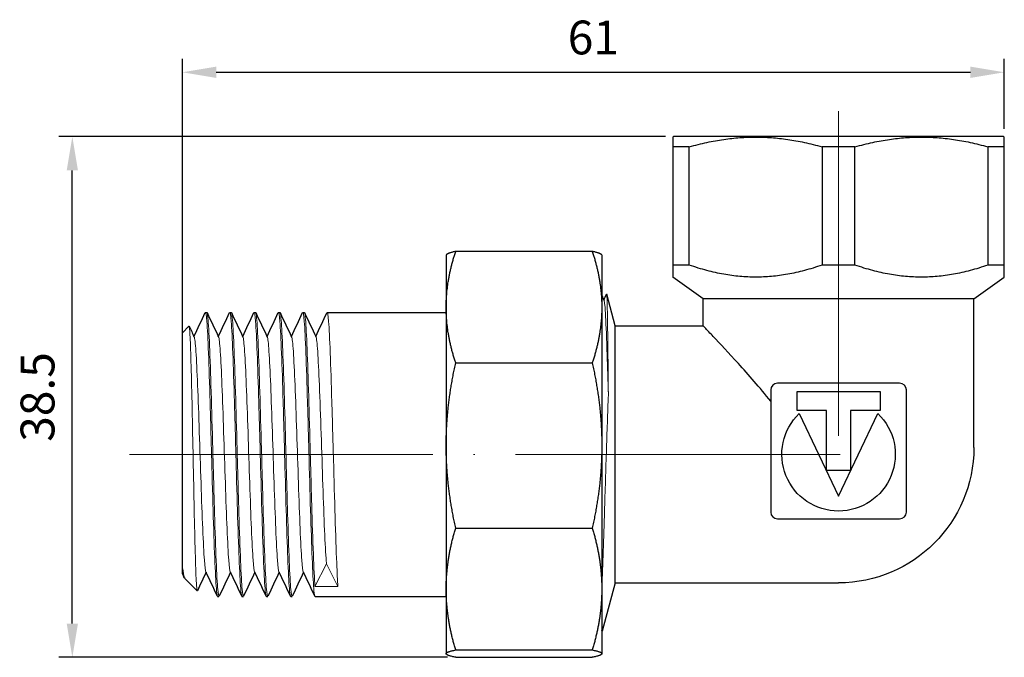
# Model space of a CAD drawing. Units: millimetres. Extents: x 299 to 1081, y 1170 to 1368.
# Drawn here: x 299 to 372, y 1257 to 1304 of the extents above; entities that cross this region are included whole.
import ezdxf

# ---------------------------------------------------------------- set-up
doc = ezdxf.new("R2010")
doc.units = ezdxf.units.MM
doc.linetypes.add('ACAD_ISO04W100', pattern=[30, 24, -3, 0, -3])
doc.layers.get('0').update_dxf_attribs({"color": 220})
for name, color, linetype, lineweight in [('Осевая', 1, 'ACAD_ISO04W100', 15), ('Основная толстая', 7, 'Continuous', 30), ('Основная тонкая', 7, 'Continuous', 15), ('Размеры', 7, 'Continuous', 18)]:
    doc.layers.add(name, color=color, linetype=linetype, lineweight=lineweight)
doc.styles.add('VALтекст', font='isocpeur.ttf', dxfattribs={"height": 2.5})
doc.dimstyles.new('VALразмер1', dxfattribs={"dimtxt": 2.5, "dimasz": 2.5, "dimexe": 1, "dimexo": 0.6, "dimgap": 1, "dimtad": 1, "dimdec": 1, "dimdsep": 46, "dimtxsty": 'VALтекст', "dimcen": 2.5, "dimclrt": 256, "dimadec": 0, "dimazin": 0, "dimtfac": 1, "dimtdec": 1, "dimtmove": 0, "dimatfit": 3, "dimfxl": 1, "dimarcsym": 0})

# ---------------------------------------------------------------- blocks, each defined once
blk = doc.blocks.new('*U198')
at = {"layer": 'Осевая', "color": 0, "transparency": 16777216}
blk.add_line((23.37, 0), (-29.154, 0), dxfattribs=at)
blk = doc.blocks.new('*U199')
at = {"layer": 'Осевая', "color": 0, "transparency": 16777216}
blk.add_line((0, 7.011), (0, -18.493), dxfattribs=at)
blk = doc.blocks.new('A$C026A356E')
at = {"layer": 'Основная толстая', "extrusion": (-2.22045e-16, 1, -2.22045e-16)}
for p, q in [((1.684, 0.279), (1.629, 0.247)), ((26.074, 0.279), (1.684, 0.279)), ((26.074, 0.279), (26.129, 0.247)), ((1.629, -0.474), (1.629, -9.221)), ((2.841, -0.474), (1.629, -0.474)), ((2.841, -9.221), (2.841, -0.474)), ((12.667, -0.474), (12.667, -9.221)), ((15.091, -0.474), (12.667, -0.474)), ((15.091, -9.221), (15.091, -0.474)), ((24.917, -0.474), (24.917, -9.221)), ((26.129, -0.474), (24.917, -0.474)), ((26.129, -9.221), (26.129, -0.474)), ((-15.121, -8.471), (-15.113, -8.456)), ((-15.121, -8.471), (-15.121, -12.337)), ((-4.323, -8.213), (-14.419, -8.213)), ((-3.621, -8.471), (-3.63, -8.456)), ((-3.621, -8.471), (-3.621, -12.337)), ((2.841, -9.221), (1.629, -9.221)), ((15.091, -9.221), (12.667, -9.221)), ((26.129, -9.221), (24.917, -9.221)), ((3.879, -11.721), (1.629, -10.114)), ((23.879, -11.721), (26.129, -10.114)), ((-2.621, -13.721), (-3.257, -11.368)), ((-15.121, -12.337), (-15.121, -22.563)), ((-3.621, -12.337), (-3.621, -22.563)), ((23.879, -11.721), (3.879, -11.721)), ((3.879, -13.721), (3.879, -11.721)), ((23.879, -22.721), (23.879, -11.721)), ((-32.913, -12.721), (-32.813, -12.721)), ((-31.113, -12.721), (-31.013, -12.721)), ((-29.313, -12.721), (-29.213, -12.721)), ((-27.513, -12.721), (-27.413, -12.721)), ((-25.713, -12.721), (-25.613, -12.721)), ((-23.913, -12.721), (-15.121, -12.721)), ((-34.621, -14.221), (-34.134, -13.734)), ((-2.621, -32.721), (-2.621, -13.721)), ((-2.621, -13.721), (3.879, -13.721)), ((-34.621, -31.68), (-34.621, -14.221)), ((-14.419, -16.46), (-4.323, -16.46)), ((11.889, -17.958), (9.364, -17.958)), ((13.879, -17.958), (11.889, -17.958)), ((15.869, -17.958), (13.879, -17.958)), ((18.394, -17.958), (15.869, -17.958)), ((8.864, -18.458), (8.864, -27.489)), ((10.814, -19.974), (10.814, -18.563)), ((10.814, -18.563), (16.944, -18.563)), ((16.944, -18.563), (16.944, -19.974)), ((18.894, -27.489), (18.894, -18.458)), ((12.989, -19.974), (10.814, -19.974)), ((10.97, -20.202), (13.879, -26.3)), ((12.989, -24.415), (12.989, -19.974)), ((13.879, -26.3), (16.788, -20.202)), ((14.768, -19.974), (14.768, -24.415)), ((16.944, -19.974), (14.768, -19.974)), ((-15.121, -22.563), (-15.121, -33.175)), ((-3.621, -22.563), (-3.621, -33.175)), ((14.768, -24.415), (12.989, -24.415)), ((9.364, -27.989), (18.394, -27.989)), ((-14.419, -28.667), (-4.323, -28.667)), ((-34.432, -32.41), (-33.523, -33.319)), ((-2.621, -32.721), (-3.585, -36.286)), ((-2.621, -32.721), (13.879, -32.721)), ((-15.121, -33.175), (-15.121, -37.956)), ((-3.621, -33.175), (-3.621, -37.956)), ((-32.013, -33.721), (-31.913, -33.721)), ((-30.213, -33.721), (-30.113, -33.721)), ((-28.413, -33.721), (-28.313, -33.721)), ((-26.613, -33.721), (-26.513, -33.721)), ((-24.813, -33.721), (-15.121, -33.721)), ((-14.419, -37.684), (-4.323, -37.684)), ((-15.121, -37.956), (-15.121, -37.971)), ((-15.121, -37.971), (-15.113, -37.986)), ((-14.419, -38.229), (-4.323, -38.229)), ((-3.621, -37.971), (-3.63, -37.986)), ((-3.621, -37.956), (-3.621, -37.971))]:
    blk.add_line(p, q, dxfattribs=at)
at = {"layer": 'Основная толстая'}
for centre, start, end in [((9.364, -18.458), 90, 180), ((18.394, -18.458), 0, 90), ((9.364, -27.489), 180, 270), ((18.394, -27.489), 270, 0)]:
    blk.add_arc(centre, 0.5, start, end, dxfattribs=at)
at = {"layer": 'Основная толстая', "extrusion": (4.93038e-32, -2.22045e-16, -1)}
for centre, radius, start, end in [((-13.879, -23.221), 4.193, 133.93961, 46.06039), ((-13.879, -22.721), 10, 180, 270)]:
    blk.add_arc(centre, radius, start, end, dxfattribs=at)
at = {"layer": 'Основная толстая'}
for points, weights in [([(1.629, 0.247), (1.629, 0.247), (1.629, -0.474)], [1.05102040816, 1.05102040816, 1]), ([(2.841, -0.474), (7.754, 0.902), (12.667, -0.474)], [1, 1.10204081633, 1]), ([(15.091, -0.474), (20.004, 0.902), (24.917, -0.474)], [1, 1.10204081633, 1]), ([(26.129, -0.474), (26.129, 0.247), (26.129, 0.247)], [1, 1.05102040816, 1.05102040816]), ([(-15.121, -12.337), (-15.121, -10.356), (-14.419, -8.213)], [1, 1.02039017055, 1]), ([(-14.419, -8.213), (-15.045, -8.34), (-15.113, -8.456)], [1, 1.01814388883, 1.00399764049]), ([(-3.63, -8.456), (-3.697, -8.34), (-4.323, -8.213)], [1.00399764049, 1.01814388883, 1]), ([(-4.323, -8.213), (-3.621, -10.356), (-3.621, -12.337)], [1, 1.02039017055, 1]), ([(1.629, -9.221), (1.629, -10.114), (1.629, -10.114)], [1, 1.05102040816, 1.05102040816]), ([(12.667, -9.221), (7.754, -10.924), (2.841, -9.221)], [1, 1.10204081633, 1]), ([(24.917, -9.221), (20.004, -10.924), (15.091, -9.221)], [1, 1.10204081633, 1]), ([(26.129, -10.114), (26.129, -10.114), (26.129, -9.221)], [1.05102040816, 1.05102040816, 1]), ([(-14.419, -16.46), (-15.121, -14.317), (-15.121, -12.337)], [1, 1.02039017055, 1]), ([(-3.621, -12.337), (-3.621, -14.317), (-4.323, -16.46)], [1, 1.02039017055, 1]), ([(-15.121, -22.563), (-15.121, -19.632), (-14.419, -16.46)], [1, 1.02039017055, 1]), ([(-4.323, -16.46), (-3.621, -19.632), (-3.621, -22.563)], [1, 1.02039017055, 1]), ([(-14.419, -28.667), (-15.121, -25.494), (-15.121, -22.563)], [1, 1.02039017055, 1]), ([(-3.621, -22.563), (-3.621, -25.494), (-4.323, -28.667)], [1, 1.02039017055, 1]), ([(-15.121, -33.175), (-15.121, -31.01), (-14.419, -28.667)], [1, 1.02039017055, 1]), ([(-4.323, -28.667), (-3.621, -31.01), (-3.621, -33.175)], [1, 1.02039017055, 1]), ([(-14.419, -37.684), (-15.121, -35.34), (-15.121, -33.175)], [1, 1.02039017055, 1]), ([(-3.621, -33.175), (-3.621, -35.34), (-4.323, -37.684)], [1, 1.02039017055, 1]), ([(-15.121, -37.956), (-15.121, -37.826), (-14.419, -37.684)], [1, 1.02039017055, 1]), ([(-4.323, -37.684), (-3.621, -37.826), (-3.621, -37.956)], [1, 1.02039017055, 1]), ([(-14.419, -38.229), (-15.121, -38.087), (-15.121, -37.956)], [1, 1.02039017055, 1]), ([(-3.621, -37.956), (-3.621, -38.087), (-4.323, -38.229)], [1, 1.02039017055, 1])]:
    blk.add_rational_spline(points, weights, degree=2, dxfattribs=at)
for points in [[(-3.621, -11.488), (-3.566, -11.604), (-3.511, -11.721), (-3.456, -11.837)], [(-3.471, -11.805), (-3.402, -11.658), (-3.332, -11.511), (-3.262, -11.364)], [(-33.763, -14.5), (-33.485, -13.913), (-33.207, -13.326), (-32.929, -12.739)], [(-32.796, -12.739), (-32.512, -13.34), (-32.228, -13.941), (-31.943, -14.542)], [(-31.963, -14.5), (-31.685, -13.913), (-31.407, -13.326), (-31.129, -12.739)], [(-30.996, -12.739), (-30.712, -13.34), (-30.428, -13.941), (-30.143, -14.542)], [(-30.163, -14.5), (-29.885, -13.913), (-29.607, -13.326), (-29.329, -12.739)], [(-29.196, -12.739), (-28.912, -13.34), (-28.628, -13.941), (-28.343, -14.542)], [(-28.363, -14.5), (-28.085, -13.913), (-27.807, -13.326), (-27.529, -12.739)], [(-27.396, -12.739), (-27.112, -13.34), (-26.828, -13.941), (-26.543, -14.542)], [(-26.563, -14.5), (-26.285, -13.913), (-26.007, -13.326), (-25.729, -12.739)], [(-25.596, -12.739), (-25.312, -13.34), (-25.028, -13.941), (-24.743, -14.542)], [(-24.763, -14.5), (-24.485, -13.913), (-24.207, -13.326), (-23.929, -12.739)], [(-34.122, -13.741), (-33.996, -14.008), (-33.869, -14.275), (-33.743, -14.542)], [(-32.863, -31.942), (-33.079, -32.399), (-33.295, -32.856), (-33.511, -33.313)], [(-32.029, -33.704), (-32.314, -33.102), (-32.598, -32.501), (-32.883, -31.9)], [(-31.063, -31.942), (-31.341, -32.529), (-31.619, -33.116), (-31.896, -33.704)], [(-30.229, -33.704), (-30.514, -33.102), (-30.798, -32.501), (-31.083, -31.9)], [(-29.263, -31.942), (-29.541, -32.529), (-29.819, -33.116), (-30.096, -33.704)], [(-28.429, -33.704), (-28.714, -33.102), (-28.998, -32.501), (-29.283, -31.9)], [(-27.463, -31.942), (-27.741, -32.529), (-28.019, -33.116), (-28.296, -33.704)], [(-26.629, -33.704), (-26.914, -33.102), (-27.198, -32.501), (-27.483, -31.9)], [(-25.663, -31.942), (-25.941, -32.529), (-26.219, -33.116), (-26.496, -33.704)], [(-24.829, -33.704), (-25.114, -33.102), (-25.398, -32.501), (-25.683, -31.9)], [(-34.468, -32.354), (-34.519, -32.246), (-34.57, -32.138), (-34.621, -32.031)], [(-3.621, -35.625), (-3.609, -36.107), (-3.597, -36.332), (-3.585, -36.286)], [(-3.59, -36.29), (-3.6, -36.268), (-3.611, -36.246), (-3.621, -36.223)]]:
    blk.add_open_spline(points, degree=3, dxfattribs=at)
for points, knots in [([(8.864, -19.297), (8.064, -18.275), (7.206, -17.314), (5.772, -15.733), (5.094, -15.008), (4.383, -14.253), (4.195, -14.054), (3.943, -13.788), (3.879, -13.721), (3.879, -13.721)], [3.791962, 3.791962, 3.791962, 3.791962, 4.200266, 4.200266, 4.588706, 4.588706, 4.782925, 4.782925, 4.977145, 4.977145, 4.977145, 4.977145]), ([(-34.621, -31.68), (-34.58, -31.95), (-34.54, -32.149), (-34.477, -32.342), (-34.454, -32.388), (-34.432, -32.41)], [0.492327, 0.492327, 0.492327, 0.492327, 0.6971456, 0.6971456, 0.8109763, 0.8109763, 0.8109763, 0.8109763]), ([(-34.621, -32.031), (-34.621, -32.031), (-34.621, -31.986), (-34.621, -31.842), (-34.621, -31.769), (-34.621, -31.68)], [0.1892549, 0.1892549, 0.1892549, 0.1892549, 0.3435237, 0.3435237, 0.4398171, 0.4398171, 0.4398171, 0.4398171])]:
    blk.add_open_spline(points, degree=3, knots=knots, dxfattribs=at)
at = {"layer": 'Основная тонкая', "extrusion": (-2.22045e-16, 1, -2.22045e-16)}
for p, q in [((-24.821, -32.982), (-23.971, -31.309)), ((-23.971, -31.309), (-23.121, -32.982)), ((-23.121, -32.982), (-24.821, -32.982))]:
    blk.add_line(p, q, dxfattribs=at)
at = {"layer": 'Основная тонкая'}
for points, knots in [([(-3.262, -11.364), (-3.26, -11.359), (-3.258, -11.362), (-3.242, -11.439), (-3.229, -11.803), (-3.202, -13.08), (-3.188, -13.976), (-3.161, -16.169), (-3.148, -17.437), (-3.135, -18.821)], [4.332823, 4.332823, 4.332823, 4.332823, 4.40666, 4.40666, 4.867536, 4.867536, 5.322657, 5.322657, 5.768081, 5.768081, 5.768081, 5.768081]), ([(-3.456, -11.837), (-3.417, -11.92), (-3.378, -12.322), (-3.339, -13.011), (-3.3, -13.701), (-3.261, -14.678), (-3.222, -15.863), (-3.193, -16.75), (-3.164, -17.751), (-3.135, -18.821)], [31.469092, 31.469092, 31.469092, 31.469092, 31.87688, 31.87688, 31.87688, 32.285167, 32.285167, 32.285167, 32.590486, 32.590486, 32.590486, 32.590486]), ([(-32.929, -12.739), (-32.89, -12.654), (-32.85, -12.878), (-32.81, -13.392), (-32.77, -13.905), (-32.73, -14.706), (-32.691, -15.728), (-32.651, -16.749), (-32.611, -17.988), (-32.571, -19.343), (-32.532, -20.696), (-32.492, -22.162), (-32.452, -23.617), (-32.412, -25.075), (-32.373, -26.521), (-32.333, -27.832), (-32.293, -29.141), (-32.253, -30.314), (-32.213, -31.253), (-32.174, -32.192), (-32.134, -32.896), (-32.094, -33.303), (-32.067, -33.58), (-32.04, -33.721), (-32.013, -33.721)], [5.904827, 5.904827, 5.904827, 5.904827, 6.321936, 6.321936, 6.321936, 6.738637, 6.738637, 6.738637, 7.154988, 7.154988, 7.154988, 7.571046, 7.571046, 7.571046, 7.988019, 7.988019, 7.988019, 8.40427, 8.40427, 8.40427, 8.820987, 8.820987, 8.820987, 9.104133, 9.104133, 9.104133, 9.104133]), ([(-31.896, -33.704), (-31.936, -33.788), (-31.976, -33.564), (-32.016, -33.05), (-32.056, -32.537), (-32.096, -31.736), (-32.135, -30.714), (-32.175, -29.694), (-32.215, -28.454), (-32.255, -27.1), (-32.294, -25.746), (-32.334, -24.28), (-32.374, -22.825), (-32.414, -21.367), (-32.453, -19.921), (-32.493, -18.61), (-32.533, -17.301), (-32.573, -16.128), (-32.612, -15.189), (-32.652, -14.25), (-32.692, -13.547), (-32.732, -13.139), (-32.759, -12.862), (-32.786, -12.721), (-32.813, -12.721)], [-15.445031, -15.445031, -15.445031, -15.445031, -15.027922, -15.027922, -15.027922, -14.611221, -14.611221, -14.611221, -14.19487, -14.19487, -14.19487, -13.778812, -13.778812, -13.778812, -13.36184, -13.36184, -13.36184, -12.945589, -12.945589, -12.945589, -12.528872, -12.528872, -12.528872, -12.245726, -12.245726, -12.245726, -12.245726]), ([(-31.129, -12.739), (-31.09, -12.654), (-31.05, -12.878), (-31.01, -13.392), (-30.97, -13.905), (-30.93, -14.706), (-30.891, -15.728), (-30.851, -16.749), (-30.811, -17.988), (-30.771, -19.343), (-30.732, -20.696), (-30.692, -22.162), (-30.652, -23.617), (-30.612, -25.075), (-30.573, -26.521), (-30.533, -27.832), (-30.493, -29.141), (-30.453, -30.314), (-30.413, -31.253), (-30.374, -32.192), (-30.334, -32.896), (-30.294, -33.303), (-30.267, -33.58), (-30.24, -33.721), (-30.213, -33.721)], [12.188012, 12.188012, 12.188012, 12.188012, 12.605121, 12.605121, 12.605121, 13.021822, 13.021822, 13.021822, 13.438173, 13.438173, 13.438173, 13.854232, 13.854232, 13.854232, 14.271204, 14.271204, 14.271204, 14.687455, 14.687455, 14.687455, 15.104172, 15.104172, 15.104172, 15.387318, 15.387318, 15.387318, 15.387318]), ([(-30.096, -33.704), (-30.136, -33.788), (-30.176, -33.564), (-30.216, -33.05), (-30.256, -32.537), (-30.296, -31.736), (-30.335, -30.714), (-30.375, -29.694), (-30.415, -28.454), (-30.455, -27.1), (-30.494, -25.746), (-30.534, -24.28), (-30.574, -22.825), (-30.614, -21.367), (-30.653, -19.921), (-30.693, -18.61), (-30.733, -17.301), (-30.773, -16.128), (-30.812, -15.189), (-30.852, -14.25), (-30.892, -13.547), (-30.932, -13.139), (-30.959, -12.862), (-30.986, -12.721), (-31.013, -12.721)], [-21.728217, -21.728217, -21.728217, -21.728217, -21.311108, -21.311108, -21.311108, -20.894407, -20.894407, -20.894407, -20.478056, -20.478056, -20.478056, -20.061998, -20.061998, -20.061998, -19.645025, -19.645025, -19.645025, -19.228774, -19.228774, -19.228774, -18.812057, -18.812057, -18.812057, -18.528911, -18.528911, -18.528911, -18.528911]), ([(-29.329, -12.739), (-29.29, -12.654), (-29.25, -12.878), (-29.21, -13.392), (-29.17, -13.905), (-29.13, -14.706), (-29.091, -15.728), (-29.051, -16.749), (-29.011, -17.988), (-28.971, -19.343), (-28.932, -20.696), (-28.892, -22.162), (-28.852, -23.617), (-28.812, -25.075), (-28.773, -26.521), (-28.733, -27.832), (-28.693, -29.141), (-28.653, -30.314), (-28.613, -31.253), (-28.574, -32.192), (-28.534, -32.896), (-28.494, -33.303), (-28.467, -33.58), (-28.44, -33.721), (-28.413, -33.721)], [18.471198, 18.471198, 18.471198, 18.471198, 18.888307, 18.888307, 18.888307, 19.305008, 19.305008, 19.305008, 19.721359, 19.721359, 19.721359, 20.137417, 20.137417, 20.137417, 20.554389, 20.554389, 20.554389, 20.97064, 20.97064, 20.97064, 21.387357, 21.387357, 21.387357, 21.670504, 21.670504, 21.670504, 21.670504]), ([(-28.296, -33.704), (-28.336, -33.788), (-28.376, -33.564), (-28.416, -33.05), (-28.456, -32.537), (-28.496, -31.736), (-28.535, -30.714), (-28.575, -29.694), (-28.615, -28.454), (-28.655, -27.1), (-28.694, -25.746), (-28.734, -24.28), (-28.774, -22.825), (-28.814, -21.367), (-28.853, -19.921), (-28.893, -18.61), (-28.933, -17.301), (-28.973, -16.128), (-29.012, -15.189), (-29.052, -14.25), (-29.092, -13.547), (-29.132, -13.139), (-29.159, -12.862), (-29.186, -12.721), (-29.213, -12.721)], [-28.011402, -28.011402, -28.011402, -28.011402, -27.594293, -27.594293, -27.594293, -27.177592, -27.177592, -27.177592, -26.761241, -26.761241, -26.761241, -26.345183, -26.345183, -26.345183, -25.92821, -25.92821, -25.92821, -25.511959, -25.511959, -25.511959, -25.095243, -25.095243, -25.095243, -24.812096, -24.812096, -24.812096, -24.812096]), ([(-27.529, -12.739), (-27.49, -12.654), (-27.45, -12.878), (-27.41, -13.392), (-27.37, -13.905), (-27.33, -14.706), (-27.291, -15.728), (-27.251, -16.749), (-27.211, -17.988), (-27.171, -19.343), (-27.132, -20.696), (-27.092, -22.162), (-27.052, -23.617), (-27.012, -25.075), (-26.973, -26.521), (-26.933, -27.832), (-26.893, -29.141), (-26.853, -30.314), (-26.813, -31.253), (-26.774, -32.192), (-26.734, -32.896), (-26.694, -33.303), (-26.667, -33.58), (-26.64, -33.721), (-26.613, -33.721)], [24.754383, 24.754383, 24.754383, 24.754383, 25.171492, 25.171492, 25.171492, 25.588193, 25.588193, 25.588193, 26.004544, 26.004544, 26.004544, 26.420602, 26.420602, 26.420602, 26.837575, 26.837575, 26.837575, 27.253826, 27.253826, 27.253826, 27.670542, 27.670542, 27.670542, 27.953689, 27.953689, 27.953689, 27.953689]), ([(-26.496, -33.704), (-26.536, -33.788), (-26.576, -33.564), (-26.616, -33.05), (-26.656, -32.537), (-26.696, -31.736), (-26.735, -30.714), (-26.775, -29.694), (-26.815, -28.454), (-26.855, -27.1), (-26.894, -25.746), (-26.934, -24.28), (-26.974, -22.825), (-27.014, -21.367), (-27.053, -19.921), (-27.093, -18.61), (-27.133, -17.301), (-27.173, -16.128), (-27.212, -15.189), (-27.252, -14.25), (-27.292, -13.547), (-27.332, -13.139), (-27.359, -12.862), (-27.386, -12.721), (-27.413, -12.721)], [-34.294587, -34.294587, -34.294587, -34.294587, -33.877478, -33.877478, -33.877478, -33.460777, -33.460777, -33.460777, -33.044426, -33.044426, -33.044426, -32.628368, -32.628368, -32.628368, -32.211396, -32.211396, -32.211396, -31.795145, -31.795145, -31.795145, -31.378428, -31.378428, -31.378428, -31.095281, -31.095281, -31.095281, -31.095281]), ([(-25.729, -12.739), (-25.69, -12.654), (-25.65, -12.878), (-25.61, -13.392), (-25.57, -13.905), (-25.53, -14.706), (-25.491, -15.728), (-25.451, -16.749), (-25.411, -17.988), (-25.371, -19.343), (-25.332, -20.696), (-25.292, -22.162), (-25.252, -23.617), (-25.212, -25.075), (-25.173, -26.521), (-25.133, -27.832), (-25.093, -29.141), (-25.053, -30.314), (-25.013, -31.253), (-24.974, -32.192), (-24.934, -32.896), (-24.894, -33.303), (-24.867, -33.58), (-24.84, -33.721), (-24.813, -33.721)], [31.037568, 31.037568, 31.037568, 31.037568, 31.454677, 31.454677, 31.454677, 31.871378, 31.871378, 31.871378, 32.287729, 32.287729, 32.287729, 32.703788, 32.703788, 32.703788, 33.12076, 33.12076, 33.12076, 33.537011, 33.537011, 33.537011, 33.953728, 33.953728, 33.953728, 34.236874, 34.236874, 34.236874, 34.236874]), ([(-24.821, -32.982), (-24.861, -32.444), (-24.901, -31.621), (-24.94, -30.58), (-24.98, -29.541), (-25.02, -28.286), (-25.06, -26.923), (-25.099, -25.56), (-25.139, -24.09), (-25.179, -22.636), (-25.219, -21.179), (-25.259, -19.74), (-25.298, -18.441), (-25.338, -17.144), (-25.378, -15.987), (-25.418, -15.069), (-25.457, -14.15), (-25.497, -13.47), (-25.537, -13.088), (-25.562, -12.845), (-25.588, -12.721), (-25.613, -12.721)], [-40.142573, -40.142573, -40.142573, -40.142573, -39.725888, -39.725888, -39.725888, -39.309551, -39.309551, -39.309551, -38.893504, -38.893504, -38.893504, -38.476568, -38.476568, -38.476568, -38.060343, -38.060343, -38.060343, -37.643691, -37.643691, -37.643691, -37.378467, -37.378467, -37.378467, -37.378467]), ([(-23.929, -12.739), (-23.89, -12.654), (-23.85, -12.878), (-23.81, -13.391), (-23.77, -13.903), (-23.731, -14.703), (-23.691, -15.723), (-23.651, -16.742), (-23.611, -17.98), (-23.572, -19.333), (-23.532, -20.689), (-23.492, -22.159), (-23.452, -23.617), (-23.412, -25.073), (-23.373, -26.517), (-23.333, -27.827), (-23.293, -29.138), (-23.253, -30.313), (-23.213, -31.253), (-23.183, -31.98), (-23.152, -32.566), (-23.121, -32.982)], [37.320754, 37.320754, 37.320754, 37.320754, 37.737491, 37.737491, 37.737491, 38.153873, 38.153873, 38.153873, 38.569956, 38.569956, 38.569956, 38.987009, 38.987009, 38.987009, 39.403319, 39.403319, 39.403319, 39.820184, 39.820184, 39.820184, 40.142573, 40.142573, 40.142573, 40.142573]), ([(-33.511, -33.313), (-33.533, -33.358), (-33.554, -33.22), (-33.601, -32.53), (-33.626, -31.919), (-33.677, -30.288), (-33.702, -29.288), (-33.752, -27.029), (-33.778, -25.795), (-33.828, -23.254), (-33.853, -21.973), (-33.904, -19.532), (-33.929, -18.395), (-33.98, -16.416), (-34.005, -15.59), (-34.055, -14.36), (-34.081, -13.963), (-34.115, -13.749), (-34.125, -13.725), (-34.134, -13.734)], [2.075199, 2.075199, 2.075199, 2.075199, 2.409399, 2.409399, 2.800823, 2.800823, 3.189348, 3.189348, 3.574973, 3.574973, 3.957698, 3.957698, 4.337522, 4.337522, 4.714446, 4.714446, 5.088468, 5.088468, 5.227983, 5.227983, 5.227983, 5.227983]), ([(-33.743, -14.542), (-33.701, -14.63), (-33.66, -14.999), (-33.618, -15.614), (-33.576, -16.228), (-33.534, -17.087), (-33.493, -18.112), (-33.451, -19.136), (-33.409, -20.324), (-33.368, -21.566), (-33.326, -22.811), (-33.284, -24.109), (-33.242, -25.34), (-33.201, -26.567), (-33.159, -27.726), (-33.117, -28.708), (-33.076, -29.692), (-33.034, -30.498), (-32.992, -31.051), (-32.956, -31.533), (-32.919, -31.823), (-32.883, -31.9)], [6.032159, 6.032159, 6.032159, 6.032159, 6.469136, 6.469136, 6.469136, 6.905697, 6.905697, 6.905697, 7.341907, 7.341907, 7.341907, 7.779304, 7.779304, 7.779304, 8.215817, 8.215817, 8.215817, 8.653088, 8.653088, 8.653088, 9.034514, 9.034514, 9.034514, 9.034514]), ([(-31.943, -14.542), (-31.901, -14.63), (-31.86, -14.999), (-31.818, -15.614), (-31.776, -16.228), (-31.734, -17.087), (-31.693, -18.112), (-31.651, -19.136), (-31.609, -20.324), (-31.568, -21.566), (-31.526, -22.811), (-31.484, -24.109), (-31.442, -25.34), (-31.401, -26.567), (-31.359, -27.726), (-31.317, -28.708), (-31.276, -29.692), (-31.234, -30.498), (-31.192, -31.051), (-31.156, -31.533), (-31.119, -31.823), (-31.083, -31.9)], [12.315344, 12.315344, 12.315344, 12.315344, 12.752321, 12.752321, 12.752321, 13.188882, 13.188882, 13.188882, 13.625093, 13.625093, 13.625093, 14.06249, 14.06249, 14.06249, 14.499003, 14.499003, 14.499003, 14.936273, 14.936273, 14.936273, 15.3177, 15.3177, 15.3177, 15.3177]), ([(-30.143, -14.542), (-30.101, -14.63), (-30.06, -14.999), (-30.018, -15.614), (-29.976, -16.228), (-29.934, -17.087), (-29.893, -18.112), (-29.851, -19.136), (-29.809, -20.324), (-29.768, -21.566), (-29.726, -22.811), (-29.684, -24.109), (-29.642, -25.34), (-29.601, -26.567), (-29.559, -27.726), (-29.517, -28.708), (-29.476, -29.692), (-29.434, -30.498), (-29.392, -31.051), (-29.356, -31.533), (-29.319, -31.823), (-29.283, -31.9)], [18.598529, 18.598529, 18.598529, 18.598529, 19.035507, 19.035507, 19.035507, 19.472067, 19.472067, 19.472067, 19.908278, 19.908278, 19.908278, 20.345675, 20.345675, 20.345675, 20.782188, 20.782188, 20.782188, 21.219459, 21.219459, 21.219459, 21.600885, 21.600885, 21.600885, 21.600885]), ([(-28.343, -14.542), (-28.301, -14.63), (-28.26, -14.999), (-28.218, -15.614), (-28.176, -16.228), (-28.134, -17.087), (-28.093, -18.112), (-28.051, -19.136), (-28.009, -20.324), (-27.968, -21.566), (-27.926, -22.811), (-27.884, -24.109), (-27.842, -25.34), (-27.801, -26.567), (-27.759, -27.726), (-27.717, -28.708), (-27.676, -29.692), (-27.634, -30.498), (-27.592, -31.051), (-27.556, -31.533), (-27.519, -31.823), (-27.483, -31.9)], [24.881715, 24.881715, 24.881715, 24.881715, 25.318692, 25.318692, 25.318692, 25.755253, 25.755253, 25.755253, 26.191463, 26.191463, 26.191463, 26.62886, 26.62886, 26.62886, 27.065373, 27.065373, 27.065373, 27.502644, 27.502644, 27.502644, 27.88407, 27.88407, 27.88407, 27.88407]), ([(-26.543, -14.542), (-26.501, -14.63), (-26.46, -14.999), (-26.418, -15.614), (-26.376, -16.228), (-26.334, -17.087), (-26.293, -18.112), (-26.251, -19.136), (-26.209, -20.324), (-26.168, -21.566), (-26.126, -22.811), (-26.084, -24.109), (-26.042, -25.34), (-26.001, -26.567), (-25.959, -27.726), (-25.917, -28.708), (-25.876, -29.692), (-25.834, -30.498), (-25.792, -31.051), (-25.756, -31.533), (-25.719, -31.823), (-25.683, -31.9)], [31.1649, 31.1649, 31.1649, 31.1649, 31.601877, 31.601877, 31.601877, 32.038438, 32.038438, 32.038438, 32.474649, 32.474649, 32.474649, 32.912046, 32.912046, 32.912046, 33.348559, 33.348559, 33.348559, 33.785829, 33.785829, 33.785829, 34.167256, 34.167256, 34.167256, 34.167256]), ([(-24.743, -14.542), (-24.701, -14.63), (-24.66, -14.998), (-24.618, -15.613), (-24.576, -16.226), (-24.535, -17.085), (-24.493, -18.108), (-24.449, -19.177), (-24.406, -20.424), (-24.362, -21.725), (-24.321, -22.973), (-24.279, -24.268), (-24.237, -25.49), (-24.196, -26.711), (-24.154, -27.858), (-24.112, -28.825), (-24.071, -29.793), (-24.029, -30.579), (-23.988, -31.112), (-23.982, -31.182), (-23.977, -31.247), (-23.971, -31.309)], [37.448085, 37.448085, 37.448085, 37.448085, 37.884762, 37.884762, 37.884762, 38.321069, 38.321069, 38.321069, 38.776445, 38.776445, 38.776445, 39.213157, 39.213157, 39.213157, 39.649184, 39.649184, 39.649184, 40.085286, 40.085286, 40.085286, 40.142573, 40.142573, 40.142573, 40.142573]), ([(-3.135, -18.821), (-3.185, -20.13), (-3.234, -21.575), (-3.332, -24.638), (-3.381, -26.23), (-3.462, -28.788), (-3.493, -29.779), (-3.558, -31.662), (-3.589, -32.543), (-3.621, -33.333)], [0, 0, 0, 0, 0.452701, 0.452701, 0.926345, 0.926345, 1.245444, 1.245444, 1.573291, 1.573291, 1.573291, 1.573291])]:
    blk.add_open_spline(points, degree=3, knots=knots, dxfattribs=at)
at = {"layer": 'Осевая'}
for name, p in [('*U199', (13.879, -4.848)), ('*U198', (-9.371, -23.221))]:
    blk.add_blockref(name, p, dxfattribs=at)
blk = doc.blocks.new('*D157')
at = {"layer": 'Defpoints', "color": 0, "transparency": 16777216}
for p in [(371.782, 1300.002), (371.782, 1295.213, -0.406), (311.032, 1271.744, -0.406)]:
    blk.add_point(p, dxfattribs=at)
at = {"layer": 'Размеры', "color": 0, "lineweight": -2, "transparency": 16777216}
for p, q in [((311.032, 1272.344), (311.032, 1301.002)), ((371.782, 1295.813), (371.782, 1301.002)), ((313.532, 1300.002), (369.282, 1300.002))]:
    blk.add_line(p, q, dxfattribs=at)
at = {"layer": 'Размеры', "color": 0, "transparency": 16777216}
for points in [[(313.532, 1300.419), (313.532, 1299.586), (311.032, 1300.002)], [(369.282, 1300.419), (369.282, 1299.586), (371.782, 1300.002)]]:
    blk.add_solid(points, dxfattribs=at)
at = {"layer": 'Размеры', "transparency": 16777216, "insert": (341.407, 1302.252), "char_height": 2.5, "attachment_point": 5, "style": 'VALтекст'}
blk.add_mtext('61', dxfattribs=at)
blk = doc.blocks.new('*D158')
at = {"layer": 'Defpoints', "color": 0, "transparency": 16777216}
for p in [(302.9, 1295.244), (347.337, 1295.244, -0.406), (331.234, 1256.736, -0.406)]:
    blk.add_point(p, dxfattribs=at)
at = {"layer": 'Размеры', "color": 0, "lineweight": -2, "transparency": 16777216}
for p, q in [((346.737, 1295.244), (301.9, 1295.244)), ((302.9, 1259.236), (302.9, 1292.744)), ((330.634, 1256.736), (301.9, 1256.736))]:
    blk.add_line(p, q, dxfattribs=at)
at = {"layer": 'Размеры', "color": 0, "transparency": 16777216}
for points in [[(302.483, 1292.744), (303.317, 1292.744), (302.9, 1295.244)], [(302.483, 1259.236), (303.317, 1259.236), (302.9, 1256.736)]]:
    blk.add_solid(points, dxfattribs=at)
at = {"layer": 'Размеры', "transparency": 16777216, "insert": (300.65, 1275.99), "char_height": 2.5, "attachment_point": 5, "rotation": 90, "style": 'VALтекст'}
blk.add_mtext('38.5', dxfattribs=at)

msp = doc.modelspace()

# ---------------------------------------------------------------- block references
msp.add_blockref('A$C026A356E', (345.653, 1294.965, -0.406))

# ---------------------------------------------------------------- dimensions: what is measured, and where the dimension line sits
at = {"layer": 'Размеры'}
dim = msp.add_linear_dim(base=(371.782, 1300.002), p1=(311.032, 1271.744, -0.406), p2=(371.782, 1295.213, -0.406), text='61', dimstyle='VALразмер1', dxfattribs=at)
dim.commit()
dim.dimension.update_dxf_attribs({"geometry": '*D157', "text_midpoint": (341.407, 1302.252)})
dim = msp.add_linear_dim(base=(302.9, 1295.244), p1=(331.234, 1256.736, -0.406), p2=(347.337, 1295.244, -0.406), angle=90, dimstyle='VALразмер1', dxfattribs=at)
dim.commit()
dim.dimension.update_dxf_attribs({"geometry": '*D158', "text_midpoint": (300.65, 1275.99)})

doc.saveas('drawing.dxf')
